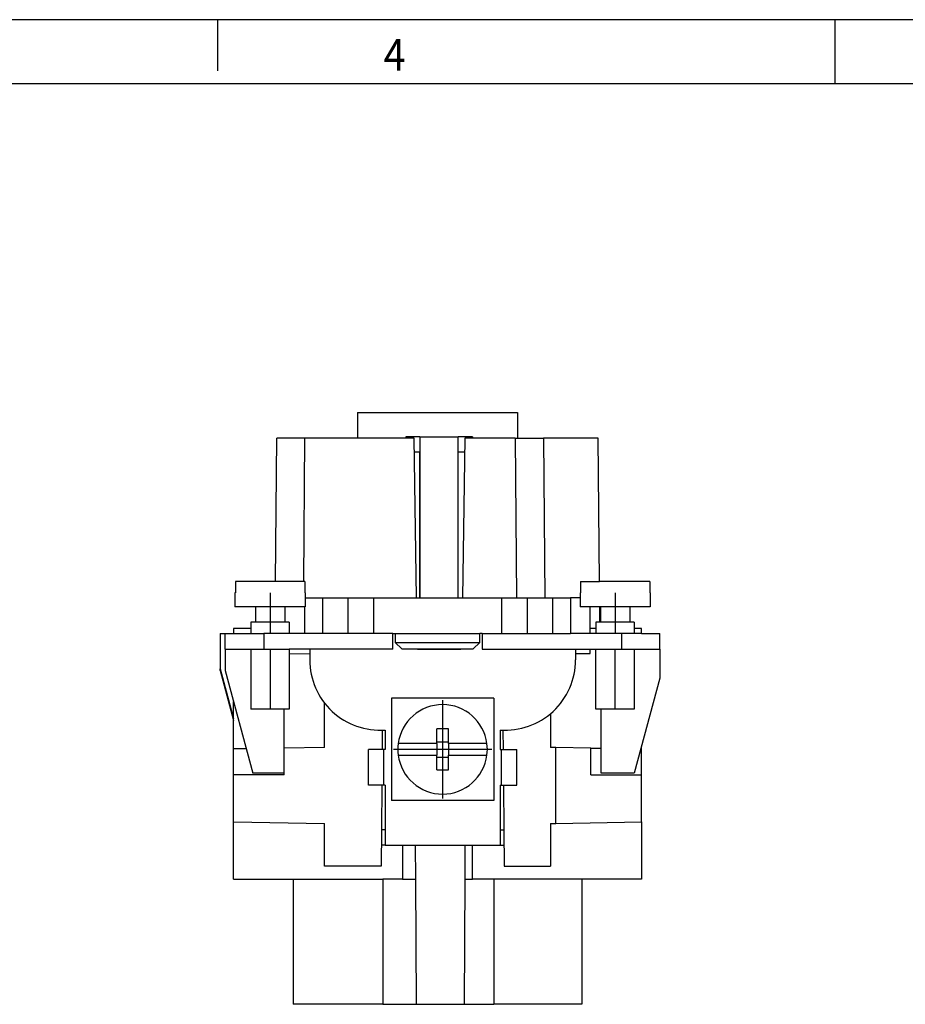
# Model space of a CAD drawing. Units: millimetres. Extents: x -1334 to -914, y -1194 to -897.
# Drawn here: x -1120 to -1050, y -974 to -897 of the extents above; entities that cross this region are included whole.
import ezdxf

# ---------------------------------------------------------------- set-up
doc = ezdxf.new("R2010")
doc.units = ezdxf.units.MM
doc.linetypes.add('DOT_CENTER', pattern=[14, 12, -1, 0, -1])
doc.layers.add('1', color=7, linetype='Continuous')
doc.styles.add('CONVERTER_11', font='txt.shx', dxfattribs={"width": 0.9})

# ---------------------------------------------------------------- blocks, each defined once
blk = doc.blocks.new('HC_K_4_8_EBUS-select__5', base_point=(-1104.093, -973.727))
at = {"color": 7, "linetype": 'Continuous'}
for p, q in [((-1093.343, -927.427), (-1080.843, -927.427)), ((-1093.343, -927.427), (-1093.343, -929.427)), ((-1080.843, -927.427), (-1080.843, -929.427)), ((-1099.761, -940.641), (-1099.663, -929.427)), ((-1097.463, -929.427), (-1099.663, -929.427)), ((-1097.561, -940.641), (-1097.463, -929.427)), ((-1093.343, -929.427), (-1097.463, -929.427)), ((-1089.565, -929.427), (-1093.343, -929.427)), ((-1089.565, -929.325), (-1089.565, -929.427)), ((-1089.565, -929.325), (-1089.565, -929.325)), ((-1089.565, -929.325), (-1089.565, -929.427)), ((-1088.464, -929.325), (-1089.565, -929.325)), ((-1088.917, -929.427), (-1089.565, -929.427)), ((-1088.729, -941.927), (-1088.917, -929.427)), ((-1088.464, -929.325), (-1088.464, -929.325)), ((-1088.464, -929.325), (-1088.464, -930.525)), ((-1088.464, -929.325), (-1088.464, -941.927)), ((-1088.464, -929.325), (-1085.464, -929.325)), ((-1084.363, -929.325), (-1085.464, -929.325)), ((-1085.464, -941.927), (-1085.464, -929.325)), ((-1084.957, -929.427), (-1085.148, -941.927)), ((-1081.026, -929.427), (-1084.957, -929.427)), ((-1084.363, -929.325), (-1084.363, -929.427)), ((-1081.026, -929.427), (-1080.843, -929.427)), ((-1080.843, -929.427), (-1078.793, -929.427)), ((-1078.793, -929.427), (-1078.684, -941.927)), ((-1074.519, -929.427), (-1078.793, -929.427)), ((-1074.421, -940.641), (-1074.519, -929.427)), ((-1088.464, -930.525), (-1088.9, -930.525)), ((-1088.464, -941.927), (-1088.464, -930.525)), ((-1088.464, -930.525), (-1088.464, -930.525)), ((-1084.974, -930.525), (-1085.464, -930.525)), ((-1099.761, -940.641), (-1102.906, -940.641)), ((-1102.906, -940.641), (-1102.906, -941.541)), ((-1097.561, -940.641), (-1099.761, -940.641)), ((-1097.48, -940.641), (-1097.561, -940.641)), ((-1097.48, -940.641), (-1097.48, -941.541)), ((-1075.906, -940.641), (-1074.421, -940.641)), ((-1075.906, -940.641), (-1075.906, -941.541)), ((-1070.48, -940.641), (-1074.421, -940.641)), ((-1070.48, -940.641), (-1070.48, -941.541)), ((-1102.943, -941.541), (-1102.943, -942.641)), ((-1102.906, -941.541), (-1102.943, -941.541)), ((-1097.443, -941.541), (-1097.48, -941.541)), ((-1097.443, -941.541), (-1097.443, -942.641)), ((-1097.443, -941.927), (-1096.095, -941.927)), ((-1096.095, -941.927), (-1094.096, -941.927)), ((-1094.096, -941.927), (-1094.096, -944.727)), ((-1094.096, -941.927), (-1092.097, -941.927)), ((-1094.096, -941.927), (-1094.096, -941.927)), ((-1092.097, -941.927), (-1088.729, -941.927)), ((-1088.729, -941.927), (-1085.464, -941.927)), ((-1085.464, -941.927), (-1085.148, -941.927)), ((-1085.148, -941.927), (-1082.089, -941.927)), ((-1082.089, -941.927), (-1080.917, -941.927)), ((-1080.917, -941.927), (-1080.09, -941.927)), ((-1080.09, -941.927), (-1080.09, -944.727)), ((-1080.09, -941.927), (-1080.09, -941.927)), ((-1080.09, -941.927), (-1078.684, -941.927)), ((-1078.684, -941.927), (-1078.092, -941.927)), ((-1078.092, -941.927), (-1076.692, -941.927)), ((-1075.943, -941.927), (-1076.692, -941.927)), ((-1076.692, -941.927), (-1076.692, -944.727)), ((-1075.943, -941.541), (-1075.943, -942.641)), ((-1075.906, -941.541), (-1075.943, -941.541)), ((-1070.443, -941.541), (-1070.48, -941.541)), ((-1070.443, -941.541), (-1070.443, -942.641)), ((-1101.343, -942.641), (-1102.943, -942.641)), ((-1099.043, -942.641), (-1101.343, -942.641)), ((-1101.343, -942.641), (-1101.343, -943.841)), ((-1099.043, -942.641), (-1099.043, -943.841)), ((-1097.443, -942.641), (-1099.043, -942.641)), ((-1097.495, -942.641), (-1097.495, -944.727)), ((-1074.404, -942.641), (-1075.943, -942.641)), ((-1075.139, -944.327), (-1075.139, -942.641)), ((-1074.343, -942.641), (-1074.404, -942.641)), ((-1074.393, -943.841), (-1074.404, -942.641)), ((-1073.193, -942.641), (-1074.343, -942.641)), ((-1074.343, -942.641), (-1074.343, -943.841)), ((-1072.043, -942.641), (-1073.193, -942.641)), ((-1070.443, -942.641), (-1072.043, -942.641)), ((-1072.043, -942.641), (-1072.043, -943.841)), ((-1101.693, -943.841), (-1101.693, -944.327)), ((-1101.343, -943.841), (-1101.693, -943.841)), ((-1099.043, -943.841), (-1101.343, -943.841)), ((-1098.693, -943.841), (-1099.043, -943.841)), ((-1098.693, -943.841), (-1098.693, -944.727)), ((-1074.393, -943.841), (-1074.693, -943.841)), ((-1074.693, -943.841), (-1074.693, -944.327)), ((-1074.343, -943.841), (-1074.393, -943.841)), ((-1074.221, -943.841), (-1074.343, -943.841)), ((-1072.043, -943.841), (-1074.221, -943.841)), ((-1071.693, -943.841), (-1072.043, -943.841)), ((-1071.693, -943.841), (-1071.693, -944.327)), ((-1104.093, -944.727), (-1104.093, -947.472)), ((-1104.093, -944.727), (-1103.693, -944.727)), ((-1103.693, -945.941), (-1103.693, -944.727)), ((-1103.693, -944.727), (-1103.043, -944.727)), ((-1101.693, -944.327), (-1103.043, -944.327)), ((-1103.043, -944.327), (-1103.043, -944.727)), ((-1103.043, -944.727), (-1101.693, -944.727)), ((-1101.693, -944.327), (-1101.693, -944.727)), ((-1101.693, -944.727), (-1100.693, -944.727)), ((-1098.693, -944.727), (-1100.693, -944.727)), ((-1097.495, -944.727), (-1098.693, -944.727)), ((-1096.095, -944.727), (-1097.495, -944.727)), ((-1094.096, -944.727), (-1096.095, -944.727)), ((-1094.096, -944.727), (-1094.096, -944.727)), ((-1092.097, -944.727), (-1094.096, -944.727)), ((-1090.593, -944.727), (-1092.097, -944.727)), ((-1090.593, -944.727), (-1090.393, -944.727)), ((-1090.593, -945.941), (-1090.593, -944.727)), ((-1090.393, -944.727), (-1083.793, -944.727)), ((-1090.393, -944.727), (-1090.393, -945.427)), ((-1083.593, -944.727), (-1083.793, -944.727)), ((-1083.793, -945.427), (-1083.793, -944.727)), ((-1083.593, -944.727), (-1083.593, -945.941)), ((-1083.593, -944.727), (-1082.089, -944.727)), ((-1082.089, -944.727), (-1080.09, -944.727)), ((-1080.09, -944.727), (-1080.09, -944.727)), ((-1080.09, -944.727), (-1078.092, -944.727)), ((-1078.092, -944.727), (-1076.692, -944.727)), ((-1075.139, -944.727), (-1076.692, -944.727)), ((-1074.693, -944.327), (-1075.139, -944.327)), ((-1075.139, -944.727), (-1075.139, -944.327)), ((-1074.693, -944.727), (-1075.139, -944.727)), ((-1074.693, -944.327), (-1074.693, -944.727)), ((-1072.693, -944.727), (-1074.693, -944.727)), ((-1071.693, -944.727), (-1072.693, -944.727)), ((-1071.693, -944.327), (-1071.693, -944.727)), ((-1071.139, -944.327), (-1071.693, -944.327)), ((-1071.139, -944.727), (-1071.693, -944.727)), ((-1071.139, -944.727), (-1071.139, -944.327)), ((-1071.139, -944.727), (-1069.693, -944.727)), ((-1069.693, -945.941), (-1069.693, -944.727)), ((-1090.393, -945.427), (-1083.793, -945.427)), ((-1089.893, -945.927), (-1090.393, -945.427)), ((-1083.793, -945.427), (-1084.293, -945.927)), ((-1103.693, -945.941), (-1101.693, -945.941)), ((-1103.693, -945.941), (-1103.693, -947.619)), ((-1101.693, -945.941), (-1101.693, -950.641)), ((-1101.693, -945.941), (-1100.693, -945.941)), ((-1100.693, -945.941), (-1098.693, -945.941)), ((-1097.093, -945.941), (-1098.693, -945.941)), ((-1098.693, -945.941), (-1098.693, -946.279)), ((-1098.693, -946.279), (-1098.693, -950.641)), ((-1098.693, -946.279), (-1097.093, -946.307)), ((-1090.593, -945.941), (-1097.093, -945.941)), ((-1097.093, -945.941), (-1097.093, -946.784)), ((-1089.893, -945.927), (-1088.664, -945.927)), ((-1088.664, -945.947), (-1088.664, -945.927)), ((-1088.664, -945.927), (-1088.464, -945.927)), ((-1088.664, -945.947), (-1088.464, -945.947)), ((-1088.464, -945.927), (-1085.264, -945.927)), ((-1088.464, -945.927), (-1088.464, -945.947)), ((-1088.464, -945.947), (-1088.464, -945.927)), ((-1088.464, -945.947), (-1085.464, -945.947)), ((-1088.464, -945.947), (-1088.464, -945.947)), ((-1085.464, -945.947), (-1085.464, -945.927)), ((-1085.464, -945.947), (-1085.264, -945.947)), ((-1085.264, -945.927), (-1085.264, -945.947)), ((-1085.264, -945.927), (-1084.293, -945.927)), ((-1083.593, -945.941), (-1076.293, -945.941)), ((-1076.293, -945.941), (-1076.293, -946.784)), ((-1076.293, -945.941), (-1075.14, -945.941)), ((-1076.293, -946.293), (-1075.14, -946.273)), ((-1075.14, -946.273), (-1075.14, -945.941)), ((-1075.14, -945.941), (-1074.693, -945.941)), ((-1074.693, -945.941), (-1072.693, -945.941)), ((-1074.693, -950.641), (-1074.693, -945.941)), ((-1072.693, -945.941), (-1071.693, -945.941)), ((-1071.693, -945.941), (-1069.693, -945.941)), ((-1071.693, -945.941), (-1071.693, -950.641)), ((-1069.693, -945.941), (-1069.693, -948.215)), ((-1104.093, -947.472), (-1103.043, -951.381)), ((-1104.093, -947.619), (-1104.093, -947.472)), ((-1104.093, -947.619), (-1103.043, -951.527)), ((-1103.693, -947.619), (-1101.533, -955.658)), ((-1069.693, -948.215), (-1071.693, -955.658)), ((-1103.043, -953.751), (-1103.043, -950.038)), ((-1095.943, -953.627), (-1095.943, -950.15)), ((-1082.693, -949.784), (-1090.693, -949.784)), ((-1090.693, -949.784), (-1090.693, -957.784)), ((-1082.693, -949.784), (-1082.693, -957.784)), ((-1099.093, -950.641), (-1101.693, -950.641)), ((-1098.693, -950.641), (-1099.093, -950.641)), ((-1099.093, -953.682), (-1099.093, -950.641)), ((-1078.243, -950.985), (-1078.243, -953.627)), ((-1074.293, -950.641), (-1074.693, -950.641)), ((-1074.221, -950.641), (-1074.293, -950.641)), ((-1074.293, -953.696), (-1074.293, -950.641)), ((-1071.693, -950.641), (-1074.221, -950.641)), ((-1091.409, -952.281), (-1091.422, -953.784)), ((-1091.193, -952.269), (-1091.193, -953.784)), ((-1086.243, -952.184), (-1087.143, -952.184)), ((-1087.143, -953.184), (-1087.143, -952.184)), ((-1086.243, -953.184), (-1086.243, -952.184)), ((-1082.193, -952.269), (-1082.193, -953.784)), ((-1081.977, -952.281), (-1081.964, -953.784)), ((-1087.143, -953.334), (-1090.164, -953.334)), ((-1087.143, -953.184), (-1086.243, -953.184)), ((-1087.143, -953.334), (-1087.143, -953.184)), ((-1087.143, -953.334), (-1087.143, -954.234)), ((-1086.243, -953.334), (-1086.243, -953.184)), ((-1083.222, -953.334), (-1086.243, -953.334)), ((-1086.243, -953.334), (-1086.243, -954.234)), ((-1102.05, -953.734), (-1103.043, -953.751)), ((-1103.043, -955.777), (-1103.043, -953.751)), ((-1095.943, -953.627), (-1099.093, -953.682)), ((-1099.093, -955.658), (-1099.093, -953.682)), ((-1091.293, -953.784), (-1092.493, -953.784)), ((-1092.493, -956.584), (-1092.493, -953.784)), ((-1091.293, -956.584), (-1091.293, -953.784)), ((-1091.193, -953.784), (-1091.293, -953.784)), ((-1090.164, -954.234), (-1087.143, -954.234)), ((-1087.143, -954.384), (-1087.143, -954.234)), ((-1086.243, -954.234), (-1083.222, -954.234)), ((-1086.243, -954.384), (-1086.243, -954.234)), ((-1082.193, -953.784), (-1082.093, -953.784)), ((-1082.093, -953.784), (-1080.893, -953.784)), ((-1082.093, -956.584), (-1082.093, -953.784)), ((-1080.893, -956.584), (-1080.893, -953.784)), ((-1077.843, -953.634), (-1078.243, -953.627)), ((-1075.093, -953.682), (-1077.843, -953.634)), ((-1077.843, -959.577), (-1077.843, -953.634)), ((-1075.093, -953.682), (-1074.293, -953.696)), ((-1075.093, -955.777), (-1075.093, -953.682)), ((-1074.293, -955.658), (-1074.293, -953.696)), ((-1071.18, -953.75), (-1071.139, -953.751)), ((-1071.139, -953.751), (-1071.139, -953.596)), ((-1071.139, -955.777), (-1071.139, -953.751)), ((-1087.143, -954.384), (-1086.243, -954.384)), ((-1087.143, -955.384), (-1087.143, -954.384)), ((-1086.243, -955.384), (-1086.243, -954.384)), ((-1103.043, -959.453), (-1103.043, -955.777)), ((-1099.093, -955.777), (-1103.043, -955.777)), ((-1099.093, -955.658), (-1101.533, -955.658)), ((-1099.093, -955.777), (-1099.093, -955.658)), ((-1087.143, -955.384), (-1086.243, -955.384)), ((-1075.093, -955.777), (-1071.139, -955.777)), ((-1071.693, -955.658), (-1074.293, -955.658)), ((-1071.139, -959.46), (-1071.139, -955.777)), ((-1091.293, -956.584), (-1092.493, -956.584)), ((-1091.447, -956.584), (-1091.477, -960.07)), ((-1091.193, -956.584), (-1091.293, -956.584)), ((-1091.193, -956.584), (-1091.193, -960.07)), ((-1082.193, -956.584), (-1082.093, -956.584)), ((-1082.193, -956.584), (-1082.193, -960.07)), ((-1082.093, -956.584), (-1080.893, -956.584)), ((-1081.94, -956.584), (-1081.909, -960.07)), ((-1082.693, -957.784), (-1090.693, -957.784)), ((-1103.043, -959.453), (-1095.943, -959.577)), ((-1103.043, -963.927), (-1103.043, -959.453)), ((-1095.943, -962.927), (-1095.943, -959.577)), ((-1078.243, -959.584), (-1077.843, -959.577)), ((-1078.243, -959.584), (-1078.243, -962.927)), ((-1077.843, -959.577), (-1071.139, -959.46)), ((-1071.139, -959.46), (-1071.139, -963.927)), ((-1091.477, -960.07), (-1091.502, -962.927)), ((-1091.193, -960.07), (-1091.477, -960.07)), ((-1091.193, -960.07), (-1091.193, -961.27)), ((-1082.193, -960.07), (-1081.909, -960.07)), ((-1082.193, -960.07), (-1082.193, -961.27)), ((-1081.909, -960.07), (-1081.884, -962.927)), ((-1091.193, -961.27), (-1091.488, -961.27)), ((-1091.193, -961.27), (-1089.823, -961.27)), ((-1089.823, -961.27), (-1084.363, -961.27)), ((-1089.823, -961.27), (-1089.823, -963.927)), ((-1088.835, -961.27), (-1088.821, -963.927)), ((-1084.932, -963.927), (-1084.918, -961.27)), ((-1084.363, -963.927), (-1084.363, -961.27)), ((-1084.363, -961.27), (-1082.193, -961.27)), ((-1082.193, -961.27), (-1081.899, -961.27)), ((-1091.502, -962.927), (-1095.943, -962.927)), ((-1081.884, -962.927), (-1078.243, -962.927)), ((-1103.043, -963.927), (-1098.382, -963.927)), ((-1098.382, -963.927), (-1098.382, -973.727)), ((-1098.382, -963.927), (-1091.382, -963.927)), ((-1089.823, -963.927), (-1091.382, -963.927)), ((-1091.382, -963.927), (-1091.382, -973.727)), ((-1089.823, -963.927), (-1088.821, -963.927)), ((-1088.821, -963.927), (-1088.77, -973.727)), ((-1084.983, -973.727), (-1084.932, -963.927)), ((-1084.932, -963.927), (-1084.363, -963.927)), ((-1082.693, -963.927), (-1084.363, -963.927)), ((-1075.804, -963.927), (-1082.693, -963.927)), ((-1071.139, -963.927), (-1075.804, -963.927)), ((-1075.804, -963.927), (-1075.804, -973.727)), ((-1091.382, -973.727), (-1098.382, -973.727)), ((-1091.382, -973.727), (-1088.77, -973.727)), ((-1088.77, -973.727), (-1084.983, -973.727)), ((-1084.983, -973.727), (-1082.693, -973.727)), ((-1075.804, -973.727), (-1082.693, -973.727))]:
    blk.add_line(p, q, dxfattribs=at)
at = {"color": 2, "linetype": 'Continuous'}
for p, q in [((-1081.026, -929.427), (-1080.917, -941.927)), ((-1096.095, -941.927), (-1096.095, -944.727)), ((-1094.096, -941.927), (-1094.096, -944.727)), ((-1092.097, -941.927), (-1092.097, -944.727)), ((-1082.089, -941.927), (-1082.089, -944.727)), ((-1080.09, -941.927), (-1080.09, -944.727)), ((-1078.092, -941.927), (-1078.092, -944.727)), ((-1100.693, -944.727), (-1100.693, -945.941)), ((-1072.693, -944.727), (-1072.693, -945.941)), ((-1082.693, -963.927), (-1082.693, -973.727))]:
    blk.add_line(p, q, dxfattribs=at)
at = {"color": 7, "linetype": 'Continuous'}
for centre, radius, start, end in [((-1091.593, -946.784), 5.5, 180, 274.17065), ((-1081.793, -946.784), 5.5, 265.82935, 0), ((-1086.693, -953.784), 3.5, 7.38705, 172.61295), ((-1086.693, -953.784), 3.5, 172.61295, 187.38705), ((-1086.693, -953.784), 3.5, 352.61295, 7.38705), ((-1086.693, -953.784), 3.5, 187.38705, 352.61295)]:
    blk.add_arc(centre, radius, start, end, dxfattribs=at)
at = {"layer": '1', "color": 2, "linetype": 'DOT_CENTER'}
for p, q in [((-1100.193, -941.541), (-1100.193, -944.727)), ((-1073.193, -941.541), (-1073.193, -944.727)), ((-1100.193, -945.941), (-1100.193, -950.641)), ((-1073.193, -950.641), (-1073.193, -945.941)), ((-1086.693, -949.934), (-1086.693, -957.634)), ((-1082.843, -953.784), (-1090.543, -953.784))]:
    blk.add_line(p, q, dxfattribs=at)
blk = doc.blocks.new('SA_Links1', base_point=(-1086.893, -950.577))
blk.add_blockref('HC_K_4_8_EBUS-select__5', (-1104.093, -973.727))
blk = doc.blocks.new('_rahmen', base_point=(-919.307, -1193.704))
at = {"layer": '1', "color": 2, "linetype": 'Continuous'}
for p, q in [((-1104.307, -896.704), (-1124.307, -896.704)), ((-1055.974, -896.704), (-1104.307, -896.704)), ((-1104.307, -896.704), (-1104.307, -900.704)), ((-987.64, -896.704), (-1055.974, -896.704)), ((-1055.974, -901.704), (-1055.974, -896.704))]:
    blk.add_line(p, q, dxfattribs=at)
at = {"layer": '1', "color": 6, "linetype": 'Continuous'}
for p, q in [((-1124.307, -901.704), (-1055.974, -901.704)), ((-1055.974, -901.704), (-987.64, -901.704))]:
    blk.add_line(p, q, dxfattribs=at)
at = {"layer": '1', "color": 7, "style": 'CONVERTER_11', "width": 0.9}
blk.add_text('4', height=2.5, dxfattribs=at).set_placement((-1091.307, -900.704))
blk = doc.blocks.new('A3I_CS', base_point=(-919.307, -1193.704))
at = {"layer": '1'}
blk.add_blockref('_rahmen', (-919.307, -1193.704), dxfattribs=at)
blk = doc.blocks.new('1')
for name, p in [('A3I_CS', (-919.307, -1193.704)), ('SA_Links1', (-1086.893, -950.577))]:
    blk.add_blockref(name, p)

msp = doc.modelspace()

# ---------------------------------------------------------------- block references
at = {"layer": '1'}
msp.add_blockref('1', (0, 0), dxfattribs=at)

doc.saveas('drawing.dxf')
